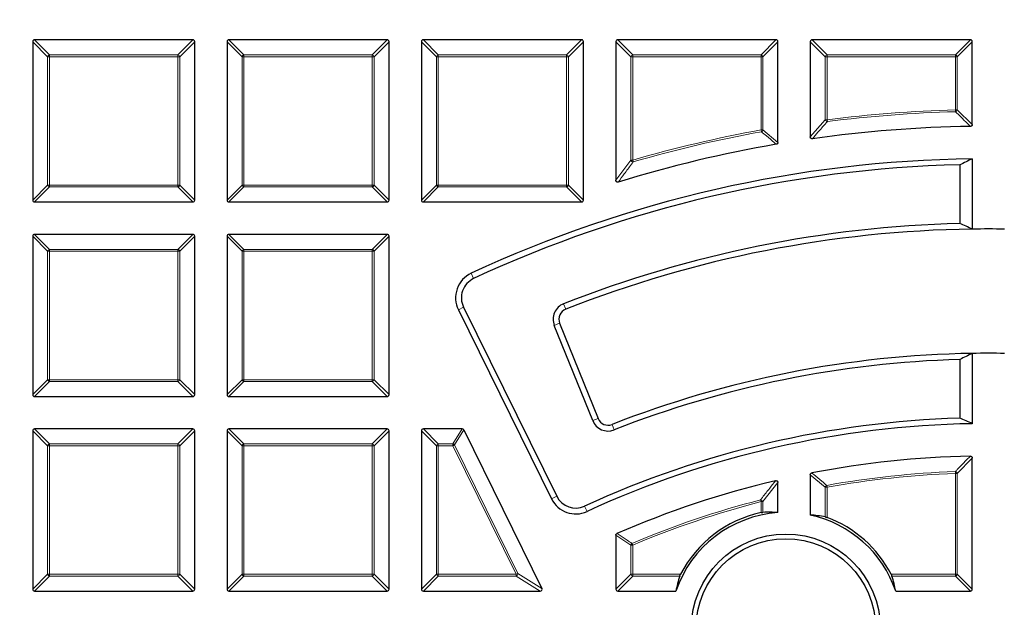
# Model space of a CAD drawing. Units: millimetres. Extents: x 0 to 420, y 0 to 297.
# Drawn here: x 100 to 126, y 221 to 236 of the extents above; entities that cross this region are included whole.
import ezdxf

# ---------------------------------------------------------------- set-up
doc = ezdxf.new("R2010")
doc.units = ezdxf.units.MM

msp = doc.modelspace()

# ---------------------------------------------------------------- linework, layer by layer
at = {"color": 7, "linetype": 'Continuous', "lineweight": 25}
for p, q in [((100.0386, 235.612), (100.0386, 231.4252)), ((104.2748, 235.6615), (100.0881, 235.6615)), ((104.3243, 231.4252), (104.3243, 235.612)), ((105.1815, 235.612), (105.1815, 231.4252)), ((109.4177, 235.6615), (105.2309, 235.6615)), ((109.4672, 231.4252), (109.4672, 235.612)), ((110.3243, 235.612), (110.3243, 231.4252)), ((114.5605, 235.6615), (110.3738, 235.6615)), ((114.61, 231.4252), (114.61, 235.612)), ((115.4672, 235.612), (115.4672, 231.9498)), ((119.7034, 235.6615), (115.5167, 235.6615)), ((119.7529, 232.9479), (119.7529, 235.612)), ((120.61, 235.612), (120.61, 233.0972)), ((124.8463, 235.6615), (120.6595, 235.6615)), ((124.8957, 233.4218), (124.8957, 235.612)), ((124.5658, 232.3566), (124.5658, 230.8052)), ((124.8957, 232.5158), (124.8957, 230.6585)), ((100.0881, 231.3757), (104.2748, 231.3757)), ((105.2309, 231.3757), (109.4177, 231.3757)), ((110.3738, 231.3757), (114.5605, 231.3757)), ((100.0386, 230.4691), (100.0386, 226.2824)), ((104.2748, 230.5186), (100.0881, 230.5186)), ((104.3243, 226.2824), (104.3243, 230.4691)), ((105.1815, 230.4691), (105.1815, 226.2824)), ((109.4177, 230.5186), (105.2309, 230.5186)), ((109.4672, 226.2824), (109.4672, 230.4691)), ((111.301, 228.5265), (113.7659, 223.5281)), ((111.4383, 228.5942), (113.9033, 223.5958)), ((114.8545, 225.5951), (113.8376, 228.1119)), ((113.9796, 228.1692), (114.9964, 225.6524)), ((124.5658, 227.212), (124.5658, 225.6605)), ((124.8957, 227.3724), (124.8957, 225.515)), ((100.0881, 226.2329), (104.2748, 226.2329)), ((105.2309, 226.2329), (109.4177, 226.2329)), ((100.0386, 225.3263), (100.0386, 221.1395)), ((104.2748, 225.3757), (100.0881, 225.3757)), ((104.3243, 221.1395), (104.3243, 225.3263)), ((105.1815, 225.3263), (105.1815, 221.1395)), ((109.4177, 225.3757), (105.2309, 225.3757)), ((109.4672, 221.1395), (109.4672, 225.3263)), ((110.3243, 225.3263), (110.3243, 221.1395)), ((111.4019, 225.3757), (110.3738, 225.3757)), ((111.4463, 225.3481), (113.5109, 221.1614)), ((124.8957, 221.1395), (124.8957, 224.6073)), ((120.61, 224.1642), (120.61, 223.101)), ((119.7529, 223.1627), (119.7529, 223.9591)), ((115.4672, 222.5653), (115.4672, 221.1395)), ((100.0881, 221.09), (104.2748, 221.09)), ((105.2309, 221.09), (109.4177, 221.09)), ((110.3738, 221.09), (113.4666, 221.09)), ((115.5167, 221.09), (117.0561, 221.09)), ((122.87, 221.09), (124.8463, 221.09))]:
    msp.add_line(p, q, dxfattribs=at)
at = {"color": 8, "linetype": 'Continuous', "lineweight": 18}
for p, q in [((100.4345, 235.2161), (100.0386, 235.612)), ((100.0881, 235.6615), (100.484, 235.2656)), ((103.8789, 235.2656), (104.2748, 235.6615)), ((104.3243, 235.612), (103.9284, 235.2161)), ((105.5774, 235.2161), (105.1815, 235.612)), ((105.2309, 235.6615), (105.6268, 235.2656)), ((109.0218, 235.2656), (109.4177, 235.6615)), ((109.4672, 235.612), (109.0713, 235.2161)), ((110.7202, 235.2161), (110.3243, 235.612)), ((110.3738, 235.6615), (110.7697, 235.2656)), ((114.1646, 235.2656), (114.5605, 235.6615)), ((114.61, 235.612), (114.2141, 235.2161)), ((115.8631, 235.2161), (115.4672, 235.612)), ((115.5167, 235.6615), (115.9126, 235.2656)), ((119.3075, 235.2656), (119.7034, 235.6615)), ((119.7529, 235.612), (119.357, 235.2161)), ((121.0059, 235.2161), (120.61, 235.612)), ((120.6595, 235.6615), (121.0554, 235.2656)), ((124.4504, 235.2656), (124.8463, 235.6615)), ((124.8957, 235.612), (124.4998, 235.2161)), ((100.484, 235.2656), (100.484, 235.2161)), ((100.484, 235.2656), (103.8789, 235.2656)), ((103.8789, 235.2656), (103.8789, 235.2161)), ((105.6268, 235.2656), (109.0218, 235.2656)), ((105.6268, 235.2656), (105.6268, 235.2161)), ((109.0218, 235.2656), (109.0218, 235.2161)), ((110.7697, 235.2656), (114.1646, 235.2656)), ((110.7697, 235.2656), (110.7697, 235.2161)), ((114.1646, 235.2656), (114.1646, 235.2161)), ((115.9126, 235.2656), (119.3075, 235.2656)), ((115.9126, 235.2656), (115.9126, 235.2161)), ((119.3075, 235.2656), (119.3075, 235.2161)), ((121.0554, 235.2656), (124.4504, 235.2656)), ((121.0554, 235.2656), (121.0554, 235.2161)), ((124.4504, 235.2656), (124.4504, 235.2161)), ((100.484, 235.2161), (100.4345, 235.2161)), ((100.4345, 231.8211), (100.4345, 235.2161)), ((100.484, 235.2161), (100.484, 231.8211)), ((103.8789, 235.2161), (100.484, 235.2161)), ((103.8789, 231.8211), (103.8789, 235.2161)), ((103.9284, 235.2161), (103.8789, 235.2161)), ((103.9284, 235.2161), (103.9284, 231.8211)), ((105.5774, 231.8211), (105.5774, 235.2161)), ((105.6268, 235.2161), (105.5774, 235.2161)), ((109.0218, 235.2161), (105.6268, 235.2161)), ((105.6268, 235.2161), (105.6268, 231.8211)), ((109.0713, 235.2161), (109.0218, 235.2161)), ((109.0218, 231.8211), (109.0218, 235.2161)), ((109.0713, 235.2161), (109.0713, 231.8211)), ((110.7202, 231.8211), (110.7202, 235.2161)), ((110.7697, 235.2161), (110.7202, 235.2161)), ((114.1646, 235.2161), (110.7697, 235.2161)), ((110.7697, 235.2161), (110.7697, 231.8211)), ((114.2141, 235.2161), (114.1646, 235.2161)), ((114.1646, 231.8211), (114.1646, 235.2161)), ((114.2141, 235.2161), (114.2141, 231.8211)), ((115.9126, 235.2161), (115.8631, 235.2161)), ((115.8631, 232.4815), (115.8631, 235.2161)), ((119.3075, 235.2161), (115.9126, 235.2161)), ((115.9126, 235.2161), (115.9126, 232.4815)), ((119.3075, 233.2802), (119.3075, 235.2161)), ((119.357, 235.2161), (119.3075, 235.2161)), ((119.357, 235.2161), (119.357, 233.2802)), ((121.0554, 235.2161), (121.0059, 235.2161)), ((121.0059, 233.5499), (121.0059, 235.2161)), ((124.4504, 235.2161), (121.0554, 235.2161)), ((121.0554, 235.2161), (121.0554, 233.5499)), ((124.4504, 233.8098), (124.4504, 235.2161)), ((124.4998, 235.2161), (124.4504, 235.2161)), ((124.4998, 235.2161), (124.4998, 233.8098)), ((124.4504, 233.8098), (124.4998, 233.8098)), ((124.4504, 233.8098), (124.4516, 233.7603)), ((124.4998, 233.8098), (124.8957, 233.4218)), ((120.61, 233.0972), (121.0059, 233.5499)), ((121.0059, 233.5499), (121.0554, 233.5499)), ((121.0554, 233.5499), (121.0617, 233.5008)), ((119.3075, 233.2802), (119.357, 233.2802)), ((119.3075, 233.2802), (119.3163, 233.2315)), ((119.357, 233.2802), (119.7529, 232.9479)), ((115.4672, 231.9498), (115.8631, 232.4815)), ((115.8631, 232.4815), (115.9126, 232.4815)), ((115.9126, 232.4815), (115.9264, 232.434)), ((100.0386, 231.4252), (100.4345, 231.8211)), ((100.484, 231.7716), (100.0881, 231.3757)), ((100.484, 231.8211), (100.4345, 231.8211)), ((100.484, 231.8211), (103.8789, 231.8211)), ((100.484, 231.8211), (100.484, 231.7716)), ((103.8789, 231.7716), (100.484, 231.7716)), ((103.9284, 231.8211), (103.8789, 231.8211)), ((103.8789, 231.8211), (103.8789, 231.7716)), ((104.2748, 231.3757), (103.8789, 231.7716)), ((103.9284, 231.8211), (104.3243, 231.4252)), ((105.1815, 231.4252), (105.5774, 231.8211)), ((105.6268, 231.7716), (105.2309, 231.3757)), ((105.6268, 231.8211), (105.5774, 231.8211)), ((105.6268, 231.8211), (109.0218, 231.8211)), ((105.6268, 231.8211), (105.6268, 231.7716)), ((109.0218, 231.7716), (105.6268, 231.7716)), ((109.0218, 231.8211), (109.0218, 231.7716)), ((109.0713, 231.8211), (109.0218, 231.8211)), ((109.4177, 231.3757), (109.0218, 231.7716)), ((109.0713, 231.8211), (109.4672, 231.4252)), ((110.3243, 231.4252), (110.7202, 231.8211)), ((110.7697, 231.7716), (110.3738, 231.3757)), ((110.7697, 231.8211), (110.7202, 231.8211)), ((110.7697, 231.8211), (110.7697, 231.7716)), ((110.7697, 231.8211), (114.1646, 231.8211)), ((114.1646, 231.7716), (110.7697, 231.7716)), ((114.1646, 231.8211), (114.1646, 231.7716)), ((114.2141, 231.8211), (114.1646, 231.8211)), ((114.5605, 231.3757), (114.1646, 231.7716)), ((114.2141, 231.8211), (114.61, 231.4252)), ((100.4345, 230.0732), (100.0386, 230.4691)), ((100.0881, 230.5186), (100.484, 230.1227)), ((103.8789, 230.1227), (104.2748, 230.5186)), ((104.3243, 230.4691), (103.9284, 230.0732)), ((105.5774, 230.0732), (105.1815, 230.4691)), ((105.2309, 230.5186), (105.6268, 230.1227)), ((109.0218, 230.1227), (109.4177, 230.5186)), ((109.4672, 230.4691), (109.0713, 230.0732)), ((100.484, 230.0732), (100.4345, 230.0732)), ((100.4345, 226.6783), (100.4345, 230.0732)), ((100.484, 230.1227), (100.484, 230.0732)), ((100.484, 230.1227), (103.8789, 230.1227)), ((100.484, 230.0732), (100.484, 226.6783)), ((103.8789, 230.0732), (100.484, 230.0732)), ((103.8789, 230.1227), (103.8789, 230.0732)), ((103.9284, 230.0732), (103.8789, 230.0732)), ((103.8789, 226.6783), (103.8789, 230.0732)), ((103.9284, 230.0732), (103.9284, 226.6783)), ((105.6268, 230.0732), (105.5774, 230.0732)), ((105.5774, 226.6783), (105.5774, 230.0732)), ((105.6268, 230.1227), (105.6268, 230.0732)), ((105.6268, 230.1227), (109.0218, 230.1227)), ((109.0218, 230.0732), (105.6268, 230.0732)), ((105.6268, 230.0732), (105.6268, 226.6783)), ((109.0218, 230.1227), (109.0218, 230.0732)), ((109.0218, 226.6783), (109.0218, 230.0732)), ((109.0713, 230.0732), (109.0218, 230.0732)), ((109.0713, 230.0732), (109.0713, 226.6783)), ((111.7048, 229.3512), (111.6402, 229.49)), ((111.4383, 228.5942), (111.301, 228.5265)), ((114.084, 228.6846), (114.14, 228.5421)), ((113.8376, 228.1119), (113.9796, 228.1692)), ((100.0386, 226.2824), (100.4345, 226.6783)), ((100.484, 226.6288), (100.0881, 226.2329)), ((100.484, 226.6783), (100.4345, 226.6783)), ((100.484, 226.6783), (100.484, 226.6288)), ((100.484, 226.6783), (103.8789, 226.6783)), ((103.8789, 226.6288), (100.484, 226.6288)), ((103.8789, 226.6783), (103.8789, 226.6288)), ((103.9284, 226.6783), (103.8789, 226.6783)), ((104.2748, 226.2329), (103.8789, 226.6288)), ((103.9284, 226.6783), (104.3243, 226.2824)), ((105.1815, 226.2824), (105.5774, 226.6783)), ((105.6268, 226.6288), (105.2309, 226.2329)), ((105.6268, 226.6783), (105.5774, 226.6783)), ((105.6268, 226.6783), (109.0218, 226.6783)), ((105.6268, 226.6783), (105.6268, 226.6288)), ((109.0218, 226.6288), (105.6268, 226.6288)), ((109.0218, 226.6783), (109.0218, 226.6288)), ((109.0713, 226.6783), (109.0218, 226.6783)), ((109.4177, 226.2329), (109.0218, 226.6288)), ((109.0713, 226.6783), (109.4672, 226.2824)), ((114.8545, 225.5951), (114.9964, 225.6524)), ((100.4345, 224.9304), (100.0386, 225.3263)), ((100.0881, 225.3757), (100.484, 224.9799)), ((103.8789, 224.9799), (104.2748, 225.3757)), ((104.3243, 225.3263), (103.9284, 224.9304)), ((105.5774, 224.9304), (105.1815, 225.3263)), ((105.2309, 225.3757), (105.6268, 224.9799)), ((109.0218, 224.9799), (109.4177, 225.3757)), ((109.4672, 225.3263), (109.0713, 224.9304)), ((110.7202, 224.9304), (110.3243, 225.3263)), ((110.3738, 225.3757), (110.7697, 224.9799)), ((111.1557, 224.9799), (111.4019, 225.3757)), ((111.4463, 225.3481), (111.2001, 224.9523)), ((115.4215, 225.3509), (115.3656, 225.4935)), ((100.484, 224.9304), (100.4345, 224.9304)), ((100.4345, 221.5354), (100.4345, 224.9304)), ((100.484, 224.9799), (100.484, 224.9304)), ((100.484, 224.9799), (103.8789, 224.9799)), ((103.8789, 224.9304), (100.484, 224.9304)), ((100.484, 224.9304), (100.484, 221.5354)), ((103.8789, 224.9799), (103.8789, 224.9304)), ((103.8789, 221.5354), (103.8789, 224.9304)), ((103.9284, 224.9304), (103.8789, 224.9304)), ((103.9284, 224.9304), (103.9284, 221.5354)), ((105.6268, 224.9304), (105.5774, 224.9304)), ((105.5774, 221.5354), (105.5774, 224.9304)), ((105.6268, 224.9799), (105.6268, 224.9304)), ((105.6268, 224.9799), (109.0218, 224.9799)), ((109.0218, 224.9304), (105.6268, 224.9304)), ((105.6268, 224.9304), (105.6268, 221.5354)), ((109.0218, 224.9799), (109.0218, 224.9304)), ((109.0713, 224.9304), (109.0218, 224.9304)), ((109.0218, 221.5354), (109.0218, 224.9304)), ((109.0713, 224.9304), (109.0713, 221.5354)), ((110.7697, 224.9304), (110.7202, 224.9304)), ((110.7202, 221.5354), (110.7202, 224.9304)), ((110.7697, 224.9799), (110.7697, 224.9304)), ((110.7697, 224.9799), (111.1557, 224.9799)), ((110.7697, 224.9304), (110.7697, 221.5354)), ((111.1557, 224.9304), (110.7697, 224.9304)), ((111.1557, 224.9304), (111.1557, 224.9799)), ((111.1557, 224.9304), (111.2001, 224.9523)), ((112.8299, 221.5354), (111.1557, 224.9304)), ((111.2001, 224.9523), (112.8743, 221.5573)), ((124.8957, 224.6073), (124.4998, 224.2002)), ((121.0059, 223.8354), (120.61, 224.1642)), ((124.4504, 224.2002), (124.4486, 224.2497)), ((124.4504, 221.5354), (124.4504, 224.2002)), ((124.4998, 224.2002), (124.4504, 224.2002)), ((124.4998, 224.2002), (124.4998, 221.5354)), ((119.7529, 223.9591), (119.357, 223.4538)), ((121.0554, 223.8354), (121.0059, 223.8354)), ((121.0059, 223.0512), (121.0059, 223.8354)), ((121.0554, 223.8354), (121.0467, 223.8841)), ((121.0554, 223.8354), (121.0554, 223.0359)), ((113.9033, 223.5958), (113.7659, 223.5281)), ((119.3075, 223.4538), (119.2952, 223.5017)), ((114.6409, 223.3341), (114.7049, 223.195)), ((119.3075, 223.1631), (119.3075, 223.4538)), ((119.357, 223.4538), (119.3075, 223.4538)), ((119.357, 223.4538), (119.357, 223.1707)), ((115.8631, 222.3046), (115.4672, 222.5653)), ((115.8631, 221.5354), (115.8631, 222.3046)), ((115.9126, 222.3046), (115.8631, 222.3046)), ((115.9126, 222.3046), (115.8932, 222.3501)), ((115.9126, 222.3046), (115.9126, 221.5354)), ((100.0386, 221.1395), (100.4345, 221.5354)), ((100.484, 221.4859), (100.0881, 221.09)), ((100.484, 221.5354), (100.4345, 221.5354)), ((100.484, 221.5354), (103.8789, 221.5354)), ((100.484, 221.5354), (100.484, 221.4859)), ((103.8789, 221.4859), (100.484, 221.4859)), ((103.8789, 221.5354), (103.8789, 221.4859)), ((103.9284, 221.5354), (103.8789, 221.5354)), ((104.2748, 221.09), (103.8789, 221.4859)), ((103.9284, 221.5354), (104.3243, 221.1395)), ((105.1815, 221.1395), (105.5774, 221.5354)), ((105.6268, 221.4859), (105.2309, 221.09)), ((105.6268, 221.5354), (105.5774, 221.5354)), ((105.6268, 221.5354), (109.0218, 221.5354)), ((105.6268, 221.5354), (105.6268, 221.4859)), ((109.0218, 221.4859), (105.6268, 221.4859)), ((109.0218, 221.5354), (109.0218, 221.4859)), ((109.0713, 221.5354), (109.0218, 221.5354)), ((109.4177, 221.09), (109.0218, 221.4859)), ((109.0713, 221.5354), (109.4672, 221.1395)), ((110.3243, 221.1395), (110.7202, 221.5354)), ((110.7697, 221.4859), (110.3738, 221.09)), ((110.7697, 221.5354), (110.7202, 221.5354)), ((110.7697, 221.5354), (112.8299, 221.5354)), ((110.7697, 221.5354), (110.7697, 221.4859)), ((112.8299, 221.4859), (110.7697, 221.4859)), ((112.8299, 221.5354), (112.8743, 221.5573)), ((112.8299, 221.4859), (112.8299, 221.5354)), ((113.4666, 221.09), (112.8299, 221.4859)), ((112.8743, 221.5573), (113.5109, 221.1614)), ((115.4672, 221.1395), (115.8631, 221.5354)), ((115.9126, 221.4859), (115.5167, 221.09)), ((115.9126, 221.5354), (115.8631, 221.5354)), ((115.9126, 221.5354), (115.9126, 221.4859)), ((115.9126, 221.5354), (117.178, 221.5354)), ((117.1558, 221.4859), (115.9126, 221.4859)), ((122.7481, 221.5354), (124.4504, 221.5354)), ((124.4504, 221.4859), (122.7703, 221.4859)), ((124.4998, 221.5354), (124.4504, 221.5354)), ((124.4504, 221.5354), (124.4504, 221.4859)), ((124.8463, 221.09), (124.4504, 221.4859)), ((124.4998, 221.5354), (124.8957, 221.1395))]:
    msp.add_line(p, q, dxfattribs=at)
at = {"color": 7, "linetype": 'Continuous', "lineweight": 25}
for centre, radius in [((125.3243, 200.09), 52.1429), ((125.3243, 200.09), 51.7381), ((125.3243, 200.09), 49.2857), ((119.9631, 220.0985), 2.5), ((119.9631, 220.0985), 2.375)]:
    msp.add_circle(centre, radius, dxfattribs=at)
at = {"color": 8, "linetype": 'Continuous', "lineweight": 18}
for radius in [51.4552, 51.0985, 49.3346]:
    msp.add_circle((125.3243, 200.09), radius, dxfattribs=at)
for centre, radius, start, end in [((125.3243, 200.09), 49.6899, 178.2913, 89.97006), ((125.3243, 200.09), 49.6899, 89.98466, 174.15305), ((100.5023, 235.1978), 0.0702, 105.11128, 164.88872), ((103.8606, 235.1978), 0.0702, 15.11128, 74.88872), ((105.6451, 235.1978), 0.0702, 105.11128, 164.88872), ((109.0035, 235.1978), 0.0702, 15.11128, 74.88872), ((110.788, 235.1978), 0.0702, 105.11128, 164.88872), ((114.1463, 235.1978), 0.0702, 15.11128, 74.88872), ((115.9309, 235.1978), 0.0702, 105.11128, 164.88872), ((119.2892, 235.1978), 0.0702, 15.11128, 74.88872), ((121.0737, 235.1978), 0.0702, 105.11128, 164.88872), ((124.432, 235.1978), 0.0702, 15.11128, 74.88872), ((125.3243, 200.09), 33.7311, 91.48467, 97.27067), ((125.3243, 200.09), 33.6816, 91.48467, 97.27067), ((124.4321, 233.8276), 0.07, 286.18919, 345.29548), ((121.0741, 233.5711), 0.0714, 197.26974, 260.00093), ((125.3243, 200.09), 33.7311, 100.27517, 106.20191), ((125.3243, 200.09), 33.6816, 100.27517, 106.20191), ((119.2896, 233.2951), 0.069, 292.77097, 347.5042), ((115.9317, 232.507), 0.0732, 200.37198, 265.82993), ((100.5023, 231.8394), 0.0702, 195.11128, 254.88872), ((103.8606, 231.8394), 0.0702, 285.11128, 344.88872), ((105.6451, 231.8394), 0.0702, 195.11128, 254.88872), ((109.0035, 231.8394), 0.0702, 285.11128, 344.88872), ((110.788, 231.8394), 0.0702, 195.11128, 254.88872), ((114.1463, 231.8394), 0.0702, 285.11128, 344.88872), ((125.3243, 200.09), 71.0491, 154.427346, 265.572654), ((100.5023, 230.0549), 0.0702, 105.11128, 164.88872), ((103.8606, 230.0549), 0.0702, 15.11128, 74.88872), ((105.6451, 230.0549), 0.0702, 105.11128, 164.88872), ((109.0035, 230.0549), 0.0702, 15.11128, 74.88872), ((100.5023, 226.6966), 0.0702, 195.11128, 254.88872), ((103.8606, 226.6966), 0.0702, 285.11128, 344.88872), ((105.6451, 226.6966), 0.0702, 195.11128, 254.88872), ((109.0035, 226.6966), 0.0702, 285.11128, 344.88872), ((100.5023, 224.9121), 0.0702, 105.11128, 164.88872), ((103.8606, 224.9121), 0.0702, 15.11128, 74.88872), ((105.6451, 224.9121), 0.0702, 105.11128, 164.88872), ((109.0035, 224.9121), 0.0702, 15.11128, 74.88872), ((110.788, 224.9121), 0.0702, 105.11128, 164.88872), ((111.1449, 224.913), 0.0677, 35.4192, 80.8308), ((125.3243, 200.09), 24.1755, 92.07597, 100.19167), ((125.3243, 200.09), 24.126, 92.07597, 100.19167), ((124.432, 224.1812), 0.0705, 15.69841, 76.37756), ((121.0733, 223.8204), 0.069, 112.70699, 167.48468), ((125.3243, 200.09), 24.1755, 104.44146, 112.96121), ((119.2885, 223.4292), 0.0728, 19.71535, 84.72612), ((125.3243, 200.09), 24.126, 104.44146, 112.96121), ((115.93, 222.293), 0.0679, 122.75642, 170.20478), ((100.5023, 221.5537), 0.0702, 195.11128, 254.88872), ((103.8606, 221.5537), 0.0702, 285.11128, 344.88872), ((105.6451, 221.5537), 0.0702, 195.11128, 254.88872), ((109.0035, 221.5537), 0.0702, 285.11128, 344.88872), ((110.788, 221.5537), 0.0702, 195.11128, 254.88872), ((112.7982, 221.5552), 0.0762, 294.63193, 1.61807), ((115.9309, 221.5537), 0.0702, 195.11128, 254.88872), ((124.432, 221.5537), 0.0702, 285.11128, 344.88872)]:
    msp.add_arc(centre, radius, start, end, dxfattribs=at)
at = {"color": 7, "linetype": 'Continuous', "lineweight": 25}
for centre, radius, start, end in [((125.3243, 200.09), 33.2857, 90.8217, 98.04415), ((125.3243, 200.09), 33.2857, 99.70748, 107.11036), ((125.3243, 200.09), 75, 154.385992, 265.614008), ((125.3243, 200.09), 32.4286, 90.75723, 114.95945), ((125.3243, 200.09), 32.2755, 91.3466, 114.95945), ((125.3243, 200.09), 30.7245, 91.41458, 111.45947), ((125.3243, 200.09), 30.5714, 90.80324, 111.45947), ((125.3243, 200.09), 30.5714, 89.19676, 90.80324), ((111.9416, 228.8424), 0.7143, 114.95945, 206.25), ((111.9416, 228.8424), 0.5612, 114.95945, 206.25), ((114.2445, 228.2762), 0.4388, 111.45947, 202), ((114.2445, 228.2762), 0.2857, 111.45947, 202), ((125.3243, 200.09), 27.2857, 90.89997, 111.40625), ((125.3243, 200.09), 27.1326, 91.6019, 111.40625), ((125.3243, 200.09), 27.2857, 89.10003, 90.89997), ((125.3243, 200.09), 25.5817, 91.69904, 114.68435), ((115.2613, 225.7595), 0.4388, 202, 291.40625), ((115.2613, 225.7595), 0.2857, 202, 291.40625), ((125.3243, 200.09), 25.4286, 90.9657, 114.68435), ((125.3243, 200.09), 24.5714, 91.11706, 100.96618), ((125.3243, 200.09), 24.5714, 103.25115, 113.57532), ((114.4066, 223.844), 0.7143, 206.25, 294.68435), ((114.4066, 223.844), 0.5612, 206.25, 294.68435), ((119.9631, 220.0985), 3.0714, 93.9238, 161.16609), ((119.9631, 220.0985), 3.1339, 102.07445, 152.70926), ((119.9631, 220.0985), 3.0714, 18.83391, 77.84014), ((119.9631, 220.0985), 3.1339, 27.29074, 69.60091)]:
    msp.add_arc(centre, radius, start, end, dxfattribs=at)
for centre, major_axis, ratio, start_param, end_param in [((100.1046, 235.5955), (-0.0522, 0.0522), 0.7745967, 5.6241273, 6.9422433), ((104.2583, 235.5955), (0.0522, 0.0522), 0.7745967, 5.6241273, 6.9422433), ((105.2474, 235.5955), (-0.0522, 0.0522), 0.7745967, 5.6241273, 6.9422433), ((109.4012, 235.5955), (0.0522, 0.0522), 0.7745967, 5.6241273, 6.9422433), ((110.3903, 235.5955), (-0.0522, 0.0522), 0.7745967, 5.6241273, 6.9422433), ((114.544, 235.5955), (0.0522, 0.0522), 0.7745967, 5.6241273, 6.9422433), ((115.5332, 235.5955), (-0.0522, 0.0522), 0.7745967, 5.6241273, 6.9422433), ((119.6869, 235.5955), (0.0522, 0.0522), 0.7745967, 5.6241273, 6.9422433), ((120.676, 235.5955), (-0.0522, 0.0522), 0.7745967, 5.6241273, 6.9422433), ((124.8298, 235.5955), (0.0522, 0.0522), 0.7745967, 5.6241273, 6.9422433), ((144.6237, 200.09), (41.5843, 0), 0.885782, 2.0650874, 2.0741219), ((100.1046, 231.4417), (-0.0522, -0.0522), 0.7745967, 5.6241273, 6.9422433), ((104.2583, 231.4417), (0.0522, -0.0522), 0.7745967, 5.6241273, 6.9422433), ((105.2474, 231.4417), (-0.0522, -0.0522), 0.7745967, 5.6241273, 6.9422433), ((109.4012, 231.4417), (0.0522, -0.0522), 0.7745967, 5.6241273, 6.9422433), ((110.3903, 231.4417), (-0.0522, -0.0522), 0.7745967, 5.6241273, 6.9422433), ((114.544, 231.4417), (0.0522, -0.0522), 0.7745967, 5.6241273, 6.9422433), ((107.3588, 200.09), (38.7104, 0), 0.885782, 1.1006347, 1.1101717), ((100.1046, 230.4526), (-0.0522, 0.0522), 0.7745967, 5.6241273, 6.9422433), ((104.2583, 230.4526), (0.0522, 0.0522), 0.7745967, 5.6241273, 6.9422433), ((105.2474, 230.4526), (-0.0522, 0.0522), 0.7745967, 5.6241273, 6.9422433), ((109.4012, 230.4526), (0.0522, 0.0522), 0.7745967, 5.6241273, 6.9422433), ((141.5816, 200.09), (35.0297, 0), 0.885782, 2.0672794, 2.0780222), ((100.1046, 226.2989), (-0.0522, -0.0522), 0.7745967, 5.6241273, 6.9422433), ((104.2583, 226.2989), (0.0522, -0.0522), 0.7745967, 5.6241273, 6.9422433), ((105.2474, 226.2989), (-0.0522, -0.0522), 0.7745967, 5.6241273, 6.9422433), ((109.4012, 226.2989), (0.0522, -0.0522), 0.7745967, 5.6241273, 6.9422433), ((110.4008, 200.09), (32.1557, 0), 0.885782, 1.1031645, 1.1146255), ((100.1046, 225.3098), (-0.0522, 0.0522), 0.7745967, 5.6241273, 6.9422433), ((104.2583, 225.3098), (0.0522, 0.0522), 0.7745967, 5.6241273, 6.9422433), ((105.2474, 225.3098), (-0.0522, 0.0522), 0.7745967, 5.6241273, 6.9422433), ((109.4012, 225.3098), (0.0522, 0.0522), 0.7745967, 5.6241273, 6.9422433), ((110.3903, 225.3098), (-0.0522, 0.0522), 0.7745967, 5.6241273, 6.9422433), ((111.3916, 225.3098), (0.0365, 0.0587), 0.826975, 5.8082059, 6.7581648), ((119.4916, 220.0985), (3.111, 0), 0.9884519, 1.4867214, 1.6140905), ((120.4242, 220.0985), (3.0433, 0), 0.9884519, 1.3784694, 1.5097043), ((119.9631, 220.5516), (0, 2.9898), 0.9884519, 1.2529557, 1.3897067), ((119.9631, 220.5516), (0, 2.9898), 0.9884519, 4.8934786, 5.0302296), ((113.44, 221.156), (-0.0719, 0.0447), 0.6749117, 2.3152906, 3.9678947), ((100.1046, 221.156), (-0.0522, -0.0522), 0.7745967, 5.6241273, 6.9422433), ((104.2583, 221.156), (0.0522, -0.0522), 0.7745967, 5.6241273, 6.9422433), ((105.2474, 221.156), (-0.0522, -0.0522), 0.7745967, 5.6241273, 6.9422433), ((109.4012, 221.156), (0.0522, -0.0522), 0.7745967, 5.6241273, 6.9422433), ((110.3903, 221.156), (-0.0522, -0.0522), 0.7745967, 5.6241273, 6.9422433), ((115.5332, 221.156), (-0.0522, -0.0522), 0.7745967, 5.6241273, 6.9422433), ((124.8298, 221.156), (0.0522, -0.0522), 0.7745967, 5.6241273, 6.9422433)]:
    msp.add_ellipse(centre, major_axis=major_axis, ratio=ratio, start_param=start_param, end_param=end_param, dxfattribs=at)
at = {"color": 8, "linetype": 'Continuous', "lineweight": 18}
for points, knots in [([(124.847, 233.3723), (124.8299, 233.3892), (124.7446, 233.4734), (124.6128, 233.6029), (124.498, 233.715), (124.4516, 233.7603)], [0, 0, 0, 0, 0.1296492, 0.6482465, 1, 1, 1, 1]), ([(121.0617, 233.5008), (121.0451, 233.482), (120.9624, 233.3879), (120.8306, 233.2372), (120.7155, 233.1048), (120.6664, 233.0482)], [0, 0, 0, 0, 0.1253502, 0.6267517, 1, 1, 1, 1]), ([(119.7117, 232.8991), (119.6942, 232.914), (119.6065, 232.988), (119.4748, 233.0989), (119.3604, 233.1946), (119.3163, 233.2315)], [0, 0, 0, 0, 0.13312461, 0.66562328, 1, 1, 1, 1]), ([(115.9264, 232.434), (115.9105, 232.4128), (115.8314, 232.3072), (115.6996, 232.1304), (115.5839, 231.9738), (115.5312, 231.9025)], [0, 0, 0, 0, 0.1198845, 0.599423, 1, 1, 1, 1]), ([(124.4486, 224.2497), (124.4655, 224.2672), (124.5502, 224.3548), (124.6824, 224.4907), (124.7978, 224.6084), (124.8453, 224.6568)], [0, 0, 0, 0, 0.1283119, 0.6415601, 1, 1, 1, 1]), ([(120.6501, 224.2128), (120.6677, 224.1983), (120.7559, 224.1256), (120.8881, 224.0162), (121.0026, 223.9208), (121.0467, 223.8841)], [0, 0, 0, 0, 0.1332615, 0.6663081, 1, 1, 1, 1]), ([(119.2952, 223.5017), (119.3112, 223.5223), (119.3914, 223.6255), (119.5236, 223.7944), (119.6401, 223.9416), (119.6921, 224.0072)], [0, 0, 0, 0, 0.1216, 0.6080013, 1, 1, 1, 1]), ([(115.4969, 222.6106), (115.515, 222.5988), (115.6056, 222.5395), (115.7377, 222.4528), (115.8517, 222.3776), (115.8932, 222.3501)], [0, 0, 0, 0, 0.1370701, 0.6853509, 1, 1, 1, 1])]:
    msp.add_open_spline(points, degree=3, knots=knots, dxfattribs=at)
at = {"color": 7, "linetype": 'Continuous', "lineweight": 25}
for points, knots in [([(124.8957, 233.4218), (124.8953, 233.416), (124.8943, 233.4043), (124.8858, 233.389), (124.8733, 233.3785), (124.8598, 233.3732), (124.8509, 233.3726), (124.847, 233.3723)], [0, 0, 0, 0, 0.2247198, 0.450669, 0.6537184, 0.8478672, 1, 1, 1, 1]), ([(119.7529, 232.9479), (119.7524, 232.9422), (119.7514, 232.9308), (119.7431, 232.9159), (119.7307, 232.9052), (119.7195, 232.9007), (119.7131, 232.8994), (119.7117, 232.8991)], [0, 0, 0, 0, 0.244356, 0.4897561, 0.7165469, 0.9405113, 1, 1, 1, 1]), ([(120.6664, 233.0482), (120.6604, 233.0479), (120.6482, 233.0471), (120.6314, 233.0535), (120.6193, 233.0647), (120.6122, 233.0786), (120.6101, 233.0898), (120.61, 233.0961), (120.61, 233.0972)], [0, 0, 0, 0, 0.2112803, 0.4240402, 0.6080664, 0.7772251, 0.9610641, 1, 1, 1, 1]), ([(115.5312, 231.9025), (115.5249, 231.9011), (115.5134, 231.8985), (115.4963, 231.9014), (115.4828, 231.9092), (115.4735, 231.921), (115.4681, 231.9348), (115.4675, 231.9447), (115.4672, 231.9498)], [0, 0, 0, 0, 0.2035074, 0.3701924, 0.5377706, 0.6857064, 0.8384237, 1, 1, 1, 1]), ([(124.8453, 224.6568), (124.8512, 224.6564), (124.863, 224.6557), (124.8785, 224.6475), (124.8892, 224.6352), (124.8949, 224.6213), (124.8955, 224.6118), (124.8957, 224.6073)], [0, 0, 0, 0, 0.2212834, 0.4438427, 0.642409, 0.8307723, 1, 1, 1, 1]), ([(120.61, 224.1642), (120.6105, 224.1699), (120.6115, 224.1812), (120.6198, 224.1962), (120.6322, 224.2069), (120.643, 224.2113), (120.6491, 224.2126), (120.6501, 224.2128)], [0, 0, 0, 0, 0.2476934, 0.4964076, 0.7270483, 0.9557533, 1, 1, 1, 1]), ([(119.6921, 224.0072), (119.6983, 224.0082), (119.7097, 224.01), (119.7264, 224.0059), (119.7393, 223.9972), (119.748, 223.9847), (119.7523, 223.9717), (119.7527, 223.9629), (119.7529, 223.9591)], [0, 0, 0, 0, 0.2059627, 0.3794315, 0.553691, 0.7103055, 0.8740314, 1, 1, 1, 1]), ([(119.3075, 223.1631), (119.3139, 223.1644), (119.3267, 223.167), (119.3448, 223.1698), (119.3528, 223.1704), (119.357, 223.1707)], [0, 0, 0, 0, 0.32514032, 0.65101657, 1, 1, 1, 1]), ([(121.0059, 223.0512), (121.0096, 223.0503), (121.0169, 223.0487), (121.0333, 223.0437), (121.0466, 223.0391), (121.0541, 223.0364), (121.0554, 223.0359)], [0, 0, 0, 0, 0.30614435, 0.61232904, 0.93135697, 1, 1, 1, 1]), ([(115.4672, 222.5653), (115.4677, 222.5708), (115.4687, 222.582), (115.477, 222.5967), (115.4873, 222.6059), (115.4944, 222.6094), (115.4969, 222.6106)], [0, 0, 0, 0, 0.2902453, 0.5812954, 0.8591278, 1, 1, 1, 1]), ([(117.1558, 221.4859), (117.1571, 221.4896), (117.1597, 221.4969), (117.1668, 221.513), (117.1733, 221.5263), (117.1772, 221.5339), (117.178, 221.5354)], [0, 0, 0, 0, 0.29873422, 0.59708051, 0.91942808, 1, 1, 1, 1]), ([(122.7481, 221.5354), (122.7516, 221.5286), (122.7584, 221.5149), (122.7663, 221.4971), (122.7691, 221.4894), (122.7703, 221.4859)], [0, 0, 0, 0, 0.3582795, 0.7182645, 1, 1, 1, 1])]:
    msp.add_open_spline(points, degree=3, knots=knots, dxfattribs=at)

doc.saveas('drawing.dxf')
